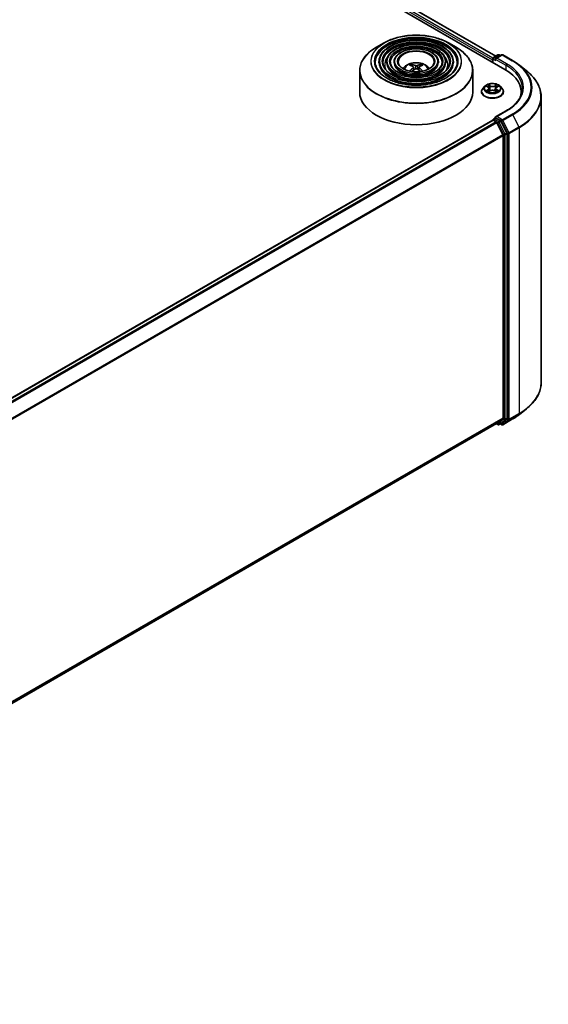
# Model space of a CAD drawing. Units: millimetres. Extents: x 36 to 10067, y 20 to 1847.
# Drawn here: x 449 to 493, y 407 to 488 of the extents above; entities that cross this region are included whole.
import ezdxf

# ---------------------------------------------------------------- set-up
doc = ezdxf.new("R2010")
doc.units = ezdxf.units.MM
doc.header["$LTSCALE"] = 2.5
doc.layers.add('Visible (ISO)', color=7, linetype='Continuous', lineweight=35)
doc.layers.add('Visible Narrow (ISO)', color=7, linetype='Continuous', lineweight=25)

msp = doc.modelspace()

# ---------------------------------------------------------------- linework, layer by layer
at = {"layer": 'Visible (ISO)'}
for p, q in [((403.0854, 533.8669), (489.264, 484.1116)), ((404.5985, 533.6539), (488.505, 485.2105)), ((479.2411, 486.3113), (478.6041, 485.9435)), ((484.5703, 486.3113), (485.2073, 485.9435)), ((478.8198, 484.7368), (478.8198, 484.6602)), ((479.4448, 484.7368), (479.4448, 484.6602)), ((480.0698, 484.7368), (480.0698, 484.6602)), ((483.7416, 484.7368), (483.7416, 484.6602)), ((484.3666, 484.7368), (484.3666, 484.6602)), ((484.9916, 484.7368), (484.9916, 484.6602)), ((488.2255, 484.9154), (488.2255, 484.7113)), ((488.2643, 485.0174), (488.2643, 484.6888)), ((488.3112, 485.0986), (488.6777, 485.3102)), ((488.9872, 485.3103), (488.4853, 485.0205)), ((488.7714, 485.3102), (488.8792, 485.248)), ((489.081, 485.3103), (489.8986, 484.8383)), ((477.2182, 484.0012), (477.2182, 482.2363)), ((481.543, 484.3876), (481.5145, 484.4851)), ((481.6909, 484.2974), (481.7152, 484.0706)), ((482.1205, 484.2974), (482.0962, 484.0706)), ((482.2969, 484.4851), (482.2684, 484.3876)), ((486.5932, 484.0012), (486.5932, 482.2363)), ((490.4569, 484.4615), (491.0479, 483.9937)), ((487.3192, 482.2618), (487.3192, 482.2722)), ((487.5846, 482.7107), (487.4296, 482.5378)), ((487.7367, 482.7295), (487.8695, 482.6502)), ((487.8942, 482.2561), (488.0324, 482.3332)), ((487.9514, 482.5409), (487.977, 482.3023)), ((488.4185, 482.3332), (488.5567, 482.2561)), ((488.4995, 482.5409), (488.4739, 482.3023)), ((488.5814, 482.6502), (488.7142, 482.7295)), ((488.8663, 482.7107), (489.0213, 482.5378)), ((489.1317, 482.2618), (489.1317, 482.2722)), ((490.6095, 482.2363), (490.6095, 482.0145)), ((492.2657, 481.8258), (492.2657, 458.1518)), ((489.3497, 480.6717), (488.4853, 480.1726)), ((404.3007, 431.441), (488.2449, 479.9062)), ((488.2643, 479.9106), (488.2643, 479.9143)), ((488.2917, 479.9016), (488.5259, 479.7664)), ((488.3112, 479.9955), (488.4687, 480.0865)), ((488.8792, 479.8686), (488.5127, 480.0802)), ((489.094, 478.6942), (488.5768, 479.7095)), ((489.4254, 478.8394), (488.9302, 479.8116)), ((489.1093, 478.6364), (489.1093, 455.2175)), ((489.4408, 455.1999), (489.4408, 478.7815)), ((490.4569, 455.5161), (491.0479, 455.9839)), ((405.2121, 406.6283), (488.5727, 454.7566)), ((488.548, 454.7423), (488.6777, 454.6674)), ((488.5768, 454.7594), (489.094, 455.1774)), ((488.7714, 454.6674), (488.9261, 454.7567)), ((488.9872, 454.6673), (488.8792, 454.7296)), ((488.9302, 454.7595), (489.4254, 455.1598)), ((489.081, 454.6673), (489.8986, 455.1393))]:
    msp.add_line(p, q, dxfattribs=at)
for centre, start, end in [((488.358, 485.0174), 120, 180), ((488.7245, 485.2291), 60, 120), ((489.0341, 485.2292), 60, 120), ((488.358, 479.9143), 120, 180), ((488.7245, 454.7486), 240, 300), ((489.0341, 454.7485), 240, 300)]:
    msp.add_arc(centre, 0.0937, start, end, dxfattribs=at)
for centre, major_axis, ratio, start_param, end_param in [((488.2917, 484.9537), (0.0469, 0.0812), 0.5773503, 1.2124767, 2.3561945), ((488.579, 484.9664), (-0.1326, 0), 0.5773503, 4.712389, 6.2831853), ((488.5127, 484.9281), (-0.0469, 0.0812), 0.5773503, 0.7853982, 2.3561945), ((481.9381, 482.6645), (1.0667, -1.7281), 0.4946241, 2.4477608, 2.6867451), ((481.9381, 482.6307), (-0.794, -1.8691), 0.5952629, 3.9628231, 4.1960485), ((481.8764, 482.6289), (-0.9554, 1.792), 0.654173, 5.6260122, 5.8649965), ((481.8764, 482.6664), (1.2147, 1.6274), 0.5535342, 0.9593188, 1.1599446), ((481.935, 482.6289), (-0.9554, -1.792), 0.654173, 3.5597815, 3.7987657), ((481.935, 482.6664), (1.2147, -1.6274), 0.5535342, 1.981648, 2.1822739), ((481.8733, 482.6645), (1.0667, 1.7281), 0.4946241, 0.4548476, 0.6938319), ((481.8733, 482.6307), (-0.794, 1.8691), 0.5952629, 5.2287295, 5.4619549), ((486.0157, 482.2363), (4.5937, 0), 0.5773503, 6.1711605, 7.0685835), ((481.9057, 482.2363), (4.6875, 0), 0.5773503, 3.1415927, 6.2831853), ((486.0157, 481.7259), (4.6875, 0), 0.5773503, 0.1529658, 0.2006295), ((488.2917, 479.825), (-0.0469, 0.0812), 0.5773503, 5.4977871, 6.2831853), ((488.579, 480.1185), (-0.1326, 0), 0.5773503, 4.712389, 6.2831853), ((488.5127, 480.1567), (-0.0469, -0.0812), 0.5773503, 5.4977871, 6.1236372), ((488.8792, 479.792), (0.0469, -0.0812), 0.5773503, 1.4801364, 2.3561945), ((488.5259, 479.6899), (-0.0469, 0.0812), 0.5773503, 4.6217291, 5.4977871), ((489.043, 478.6746), (-0.0469, 0.0812), 0.5773503, 3.9269908, 4.6217291), ((489.3745, 478.8198), (0.0469, -0.0812), 0.5773503, 0.7853982, 1.4801364), ((488.5259, 454.8378), (0.0469, -0.0812), 0.5773503, 0, 0.0906599), ((488.8792, 454.8379), (0.0469, -0.0812), 0.5773503, 0, 0.0906599), ((489.043, 455.2558), (0.0469, -0.0812), 0.5773503, 0.0906599, 0.7853982), ((489.3745, 455.2382), (0.0469, -0.0812), 0.5773503, 0.0906599, 0.7853982)]:
    msp.add_ellipse(centre, major_axis=major_axis, ratio=ratio, start_param=start_param, end_param=end_param, dxfattribs=at)
for points, knots in [([(484.9916, 484.7368), (484.9916, 484.9269), (484.9403, 485.1167), (484.7408, 485.4792), (484.5904, 485.6514), (484.2039, 485.9616), (483.9659, 486.0989), (483.4283, 486.3226), (483.1286, 486.4088), (482.4987, 486.5218), (482.1685, 486.5486), (481.5106, 486.5403), (481.1829, 486.5054), (480.5624, 486.3769), (480.2698, 486.2835), (479.7486, 486.0466), (479.5202, 485.9031), (479.1524, 485.5792), (479.0127, 485.3989), (478.8557, 485.0555), (478.8198, 484.8962), (478.8198, 484.7368)], [5.4977871, 5.4977871, 5.4977871, 5.4977871, 5.8054558, 5.8054558, 6.1213564, 6.1213564, 6.4441537, 6.4441537, 6.7674857, 6.7674857, 7.0902388, 7.0902388, 7.4127709, 7.4127709, 7.7355895, 7.7355895, 8.0589823, 8.0589823, 8.3813684, 8.3813684, 8.6393798, 8.6393798, 8.6393798, 8.6393798]), ([(479.2411, 486.3113), (479.5218, 486.4733), (479.8457, 486.609), (480.549, 486.816), (480.9284, 486.8871), (481.7064, 486.9582), (482.1049, 486.9582), (482.883, 486.8871), (483.2624, 486.816), (483.9657, 486.609), (484.2896, 486.4733), (484.5703, 486.3113)], [4.712389, 4.712389, 4.712389, 4.712389, 5.0265482, 5.0265482, 5.3407075, 5.3407075, 5.6548668, 5.6548668, 5.969026, 5.969026, 6.2831853, 6.2831853, 6.2831853, 6.2831853]), ([(477.2182, 484.0012), (477.2182, 484.1467), (477.238, 484.2922), (477.3167, 484.5788), (477.3754, 484.7199), (477.5298, 484.9941), (477.6253, 485.1272), (477.8505, 485.3824), (477.9801, 485.5045), (478.2701, 485.7349), (478.4304, 485.8432), (478.6041, 485.9435)], [3.92699082, 3.92699082, 3.92699082, 3.92699082, 4.08407045, 4.08407045, 4.24115008, 4.24115008, 4.39822972, 4.39822972, 4.55530935, 4.55530935, 4.71238898, 4.71238898, 4.71238898, 4.71238898]), ([(484.3666, 484.7368), (484.3666, 484.8884), (484.326, 485.0398), (484.1684, 485.3291), (484.0492, 485.4667), (483.7423, 485.7152), (483.5528, 485.8253), (483.1244, 486.0048), (482.8856, 486.0741), (482.3833, 486.165), (482.1201, 486.1867), (481.5955, 486.1807), (481.3341, 486.1531), (480.8389, 486.051), (480.6052, 485.9766), (480.1886, 485.7874), (480.0059, 485.6726), (479.7113, 485.4131), (479.5992, 485.2684), (479.4736, 484.9926), (479.4448, 484.8647), (479.4448, 484.7368)], [5.4977871, 5.4977871, 5.4977871, 5.4977871, 5.8025149, 5.8025149, 6.1172055, 6.1172055, 6.4406446, 6.4406446, 6.7648378, 6.7648378, 7.0883069, 7.0883069, 7.4114937, 7.4114937, 7.7350376, 7.7350376, 8.0592977, 8.0592977, 8.3822512, 8.3822512, 8.6393798, 8.6393798, 8.6393798, 8.6393798]), ([(483.7416, 484.7368), (483.7416, 484.85), (483.7117, 484.9629), (483.5959, 485.1792), (483.5079, 485.2821), (483.2807, 485.4688), (483.1397, 485.5517), (482.8206, 485.6871), (482.6425, 485.7394), (482.268, 485.8082), (482.0717, 485.8249), (481.6803, 485.8211), (481.4853, 485.8008), (481.1154, 485.7251), (480.9406, 485.6697), (480.6286, 485.5282), (480.4915, 485.4422), (480.2702, 485.247), (480.1857, 485.1379), (480.0914, 484.9296), (480.0698, 484.8333), (480.0698, 484.7368)], [5.4977871, 5.4977871, 5.4977871, 5.4977871, 5.7977352, 5.7977352, 6.1102603, 6.1102603, 6.4347048, 6.4347048, 6.7603582, 6.7603582, 7.0850462, 7.0850462, 7.4093443, 7.4093443, 7.7341157, 7.7341157, 8.0598387, 8.0598387, 8.3837084, 8.3837084, 8.6393798, 8.6393798, 8.6393798, 8.6393798]), ([(485.2073, 485.9435), (485.381, 485.8432), (485.5413, 485.7349), (485.8312, 485.5045), (485.9609, 485.3824), (486.1861, 485.1272), (486.2816, 484.9941), (486.436, 484.7199), (486.4947, 484.5788), (486.5733, 484.2922), (486.5932, 484.1467), (486.5932, 484.0012)], [0, 0, 0, 0, 0.15707963, 0.15707963, 0.31415927, 0.31415927, 0.4712389, 0.4712389, 0.62831853, 0.62831853, 0.78539816, 0.78539816, 0.78539816, 0.78539816]), ([(485.3041, 484.7368), (485.3041, 484.5274), (485.2436, 484.3177), (485.0071, 483.922), (484.8343, 483.736), (484.3952, 483.406), (484.1309, 483.2615), (483.5355, 483.027), (483.2045, 482.937), (482.5092, 482.8208), (482.1448, 482.7949), (481.4199, 482.8099), (481.0596, 482.851), (480.3802, 482.9958), (480.0613, 483.0995), (479.4975, 483.3581), (479.2527, 483.5128), (478.8606, 483.8564), (478.7138, 484.045), (478.5456, 484.4028), (478.5073, 484.5699), (478.5073, 484.7368)], [0.7853982, 0.7853982, 0.7853982, 0.7853982, 1.1177301, 1.1177301, 1.4403751, 1.4403751, 1.7575376, 1.7575376, 2.074601, 2.074601, 2.392189, 2.392189, 2.7099502, 2.7099502, 3.0274398, 3.0274398, 3.3443907, 3.3443907, 3.66203, 3.66203, 3.9269908, 3.9269908, 3.9269908, 3.9269908]), ([(484.6791, 484.7368), (484.6791, 484.5659), (484.6294, 484.3946), (484.4347, 484.072), (484.293, 483.9206), (483.9337, 483.6524), (483.7178, 483.5351), (483.2316, 483.3447), (482.9615, 483.2717), (482.3938, 483.1776), (482.0964, 483.1567), (481.5048, 483.1695), (481.2108, 483.2033), (480.6567, 483.3218), (480.3967, 483.4064), (479.9375, 483.6172), (479.7383, 483.7432), (479.4195, 484.0224), (479.3003, 484.1756), (479.1634, 484.4658), (479.1323, 484.6013), (479.1323, 484.7368)], [0.7853982, 0.7853982, 0.7853982, 0.7853982, 1.1206715, 1.1206715, 1.4437525, 1.4437525, 1.7602458, 1.7602458, 2.0766599, 2.0766599, 2.3937156, 2.3937156, 2.7109799, 2.7109799, 3.02791, 3.02791, 3.3441781, 3.3441781, 3.661262, 3.661262, 3.9269908, 3.9269908, 3.9269908, 3.9269908]), ([(484.0541, 484.7368), (484.0541, 484.6044), (484.015, 484.4715), (483.8621, 484.222), (483.7517, 484.1052), (483.4721, 483.8988), (483.3047, 483.8087), (482.9278, 483.6625), (482.7184, 483.6064), (482.2784, 483.5344), (482.0479, 483.5185), (481.5896, 483.5291), (481.3619, 483.5555), (480.9332, 483.6477), (480.7321, 483.7134), (480.3775, 483.8764), (480.2239, 483.9737), (479.9784, 484.1886), (479.8868, 484.3061), (479.7813, 484.5287), (479.7573, 484.6328), (479.7573, 484.7368)], [0.7853982, 0.7853982, 0.7853982, 0.7853982, 1.1254545, 1.1254545, 1.4490967, 1.4490967, 1.7645135, 1.7645135, 2.07991, 2.07991, 2.3961318, 2.3961318, 2.7126157, 2.7126157, 3.0286653, 3.0286653, 3.3438565, 3.3438565, 3.6600456, 3.6600456, 3.9269908, 3.9269908, 3.9269908, 3.9269908]), ([(483.3901, 484.7368), (483.3901, 484.6452), (483.3624, 484.5531), (483.2537, 484.3812), (483.1765, 484.3014), (482.9817, 484.1607), (482.8658, 484.0994), (482.6049, 484), (482.46, 483.962), (482.1558, 483.9134), (481.9964, 483.903), (481.6797, 483.9112), (481.5224, 483.9298), (481.2268, 483.994), (481.0884, 484.0395), (480.8449, 484.1518), (480.7397, 484.2185), (480.572, 484.3651), (480.5098, 484.4448), (480.4377, 484.5957), (480.4213, 484.6663), (480.4213, 484.7368)], [0.7853982, 0.7853982, 0.7853982, 0.7853982, 1.1354424, 1.1354424, 1.4597149, 1.4597149, 1.7729422, 1.7729422, 2.0863545, 2.0863545, 2.4009505, 2.4009505, 2.7159054, 2.7159054, 3.0302234, 3.0302234, 3.3432891, 3.3432891, 3.6576467, 3.6576467, 3.9269908, 3.9269908, 3.9269908, 3.9269908]), ([(489.8986, 484.8383), (489.939, 484.815), (489.9788, 484.7913), (490.0572, 484.7431), (490.0958, 484.7187), (490.1716, 484.6691), (490.2089, 484.6439), (490.2821, 484.593), (490.318, 484.5671), (490.3885, 484.5148), (490.4231, 484.4883), (490.4569, 484.4615)], [1.57079633, 1.57079633, 1.57079633, 1.57079633, 1.60184851, 1.60184851, 1.63290069, 1.63290069, 1.66395288, 1.66395288, 1.69500506, 1.69500506, 1.72605724, 1.72605724, 1.72605724, 1.72605724]), ([(480.816, 484.1755), (480.844, 484.2172), (480.8749, 484.2553), (480.9824, 484.3691), (481.0664, 484.4308), (481.2659, 484.5434), (481.3845, 484.5874), (481.6354, 484.6484), (481.7683, 484.6637), (482.0328, 484.6644), (482.1643, 484.6501), (482.4204, 484.59), (482.5452, 484.5443), (482.7727, 484.4144), (482.8776, 484.332), (482.9745, 484.2055), (482.9852, 484.1907), (482.9954, 484.1755)], [1.1544318, 1.1544318, 1.1544318, 1.1544318, 1.2848512, 1.2848512, 1.5822086, 1.5822086, 1.9574686, 1.9574686, 2.3518935, 2.3518935, 2.7417298, 2.7417298, 3.1359976, 3.1359976, 3.5103035, 3.5103035, 3.5579572, 3.5579572, 3.5579572, 3.5579572]), ([(481.3642, 483.9642), (481.3642, 483.9642), (481.3643, 483.9643), (481.3677, 483.9664), (481.3716, 483.9679), (481.3779, 483.9686), (481.3813, 483.968), (481.3843, 483.9662), (481.3848, 483.9659), (481.3853, 483.9655)], [0.018612964, 0.018612964, 0.018612964, 0.018612964, 0.018722682, 0.018722682, 0.023429831, 0.023429831, 0.028069056, 0.028069056, 0.028985175, 0.028985175, 0.028985175, 0.028985175]), ([(481.4794, 484.5203), (481.4827, 484.5199), (481.4864, 484.5187), (481.4933, 484.5151), (481.4975, 484.5119), (481.504, 484.5053), (481.5074, 484.5007), (481.5116, 484.493), (481.5133, 484.4889), (481.5145, 484.4851)], [0.014560073, 0.014560073, 0.014560073, 0.014560073, 0.018722682, 0.018722682, 0.023429831, 0.023429831, 0.028069056, 0.028069056, 0.031810233, 0.031810233, 0.031810233, 0.031810233]), ([(481.6647, 484.3305), (481.6733, 484.326), (481.6806, 484.32), (481.6897, 484.3061), (481.6916, 484.2983), (481.6903, 484.2831), (481.687, 484.2747), (481.6768, 484.2609), (481.6712, 484.2552), (481.6647, 484.2502)], [0, 0, 0, 0, 0.012499779, 0.012499779, 0.024999557, 0.024999557, 0.037523671, 0.037523671, 0.046676606, 0.046676606, 0.046676606, 0.046676606]), ([(481.9752, 484.4295), (481.9655, 484.4256), (481.9535, 484.4224), (481.9274, 484.4182), (481.9134, 484.4174), (481.8874, 484.418), (481.8736, 484.4195), (481.852, 484.424), (481.8435, 484.4266), (481.8361, 484.4295)], [0, 0, 0, 0, 0.012499779, 0.012499779, 0.024999557, 0.024999557, 0.037523671, 0.037523671, 0.046676606, 0.046676606, 0.046676606, 0.046676606]), ([(481.8361, 484.1512), (481.8458, 484.1572), (481.8579, 484.1624), (481.884, 484.1689), (481.898, 484.1702), (481.924, 484.1693), (481.9378, 484.1669), (481.9594, 484.1597), (481.9679, 484.1558), (481.9752, 484.1512)], [0, 0, 0, 0, 0.012499779, 0.012499779, 0.024999557, 0.024999557, 0.037523671, 0.037523671, 0.046676606, 0.046676606, 0.046676606, 0.046676606]), ([(482.1467, 484.2502), (482.1381, 484.2569), (482.1308, 484.2648), (482.1217, 484.281), (482.1198, 484.2893), (482.1211, 484.3042), (482.1244, 484.3117), (482.1346, 484.3229), (482.1402, 484.3271), (482.1467, 484.3305)], [0, 0, 0, 0, 0.012499779, 0.012499779, 0.024999557, 0.024999557, 0.037523671, 0.037523671, 0.046676606, 0.046676606, 0.046676606, 0.046676606]), ([(482.2969, 484.4851), (482.2981, 484.4889), (482.2998, 484.493), (482.304, 484.5007), (482.3074, 484.5053), (482.3139, 484.5119), (482.3181, 484.5151), (482.3249, 484.5187), (482.3287, 484.5199), (482.3319, 484.5203)], [0.0427285, 0.0427285, 0.0427285, 0.0427285, 0.046469677, 0.046469677, 0.051108902, 0.051108902, 0.055816051, 0.055816051, 0.05997866, 0.05997866, 0.05997866, 0.05997866]), ([(482.4261, 483.9655), (482.4266, 483.9659), (482.4271, 483.9662), (482.4301, 483.968), (482.4335, 483.9686), (482.4398, 483.9679), (482.4437, 483.9664), (482.4471, 483.9643), (482.4471, 483.9642), (482.4472, 483.9642)], [0.045553558, 0.045553558, 0.045553558, 0.045553558, 0.046469677, 0.046469677, 0.051108902, 0.051108902, 0.055816051, 0.055816051, 0.055925769, 0.055925769, 0.055925769, 0.055925769]), ([(492.2657, 481.8258), (492.2657, 481.9819), (492.2487, 482.1381), (492.1808, 482.4472), (492.1301, 482.6003), (491.9961, 482.9006), (491.9129, 483.0478), (491.7159, 483.3342), (491.6021, 483.4733), (491.3458, 483.7415), (491.2034, 483.8706), (491.0479, 483.9937)], [3.92699082, 3.92699082, 3.92699082, 3.92699082, 4.05301827, 4.05301827, 4.17904572, 4.17904572, 4.30507316, 4.30507316, 4.43110061, 4.43110061, 4.55712806, 4.55712806, 4.55712806, 4.55712806]), ([(487.4296, 482.5378), (487.4156, 482.5222), (487.4028, 482.5061), (487.3797, 482.4729), (487.3694, 482.4558), (487.3515, 482.4207), (487.3439, 482.4028), (487.3317, 482.3662), (487.327, 482.3476), (487.3208, 482.3101), (487.3192, 482.2911), (487.3192, 482.2722)], [1.87862788, 1.87862788, 1.87862788, 1.87862788, 1.9741412, 1.9741412, 2.06965452, 2.06965452, 2.16516785, 2.16516785, 2.26068117, 2.26068117, 2.35619449, 2.35619449, 2.35619449, 2.35619449]), ([(488.8663, 482.7107), (488.828, 482.7535), (488.7793, 482.791), (488.6644, 482.8556), (488.5974, 482.8822), (488.4538, 482.921), (488.3771, 482.9333), (488.2217, 482.9427), (488.143, 482.94), (487.9907, 482.9197), (487.9171, 482.9022), (487.7819, 482.8534), (487.7203, 482.8221), (487.6366, 482.7622), (487.6086, 482.7375), (487.5846, 482.7107)], [5.9753538, 5.9753538, 5.9753538, 5.9753538, 6.2963667, 6.2963667, 6.6307953, 6.6307953, 6.9638727, 6.9638727, 7.2951862, 7.2951862, 7.6269221, 7.6269221, 7.9609, 7.9609, 8.1618132, 8.1618132, 8.1618132, 8.1618132]), ([(487.7968, 482.3228), (487.8024, 482.3181), (487.8086, 482.3134), (487.8217, 482.304), (487.8287, 482.2993), (487.8436, 482.29), (487.8515, 482.2855), (487.8681, 482.2765), (487.8768, 482.2721), (487.8912, 482.2654), (487.8966, 482.2629), (487.9021, 482.2605)], [2.96410515, 2.96410515, 2.96410515, 2.96410515, 3.03425509, 3.03425509, 3.10440502, 3.10440502, 3.17455496, 3.17455496, 3.24470489, 3.24470489, 3.28557957, 3.28557957, 3.28557957, 3.28557957]), ([(487.9514, 482.5409), (487.9505, 482.5494), (487.9485, 482.5578), (487.9427, 482.5742), (487.9388, 482.5822), (487.9292, 482.5977), (487.9235, 482.6051), (487.9106, 482.6192), (487.9033, 482.6259), (487.8874, 482.6386), (487.8788, 482.6446), (487.8695, 482.6502)], [5.5596905, 5.5596905, 5.5596905, 5.5596905, 5.7008988, 5.7008988, 5.84210711, 5.84210711, 5.98331541, 5.98331541, 6.12452371, 6.12452371, 6.26573201, 6.26573201, 6.26573201, 6.26573201]), ([(488.4185, 482.3332), (488.3976, 482.3448), (488.374, 482.3544), (488.3229, 482.369), (488.2956, 482.374), (488.2397, 482.379), (488.2112, 482.379), (488.1553, 482.374), (488.128, 482.369), (488.077, 482.3544), (488.0533, 482.3448), (488.0324, 482.3332)], [0.0174533, 0.0174533, 0.0174533, 0.0174533, 0.3246312, 0.3246312, 0.6318092, 0.6318092, 0.9389871, 0.9389871, 1.2461651, 1.2461651, 1.553343, 1.553343, 1.553343, 1.553343]), ([(488.5814, 482.6502), (488.5721, 482.6446), (488.5635, 482.6386), (488.5476, 482.6259), (488.5403, 482.6192), (488.5274, 482.6051), (488.5217, 482.5977), (488.5121, 482.5822), (488.5082, 482.5742), (488.5024, 482.5578), (488.5004, 482.5494), (488.4995, 482.5409)], [1.58824962, 1.58824962, 1.58824962, 1.58824962, 1.72945792, 1.72945792, 1.87066623, 1.87066623, 2.01187453, 2.01187453, 2.15308283, 2.15308283, 2.29429113, 2.29429113, 2.29429113, 2.29429113]), ([(488.5488, 482.2605), (488.5543, 482.2629), (488.5597, 482.2654), (488.5741, 482.2721), (488.5828, 482.2765), (488.5994, 482.2855), (488.6073, 482.29), (488.6222, 482.2993), (488.6292, 482.304), (488.6424, 482.3134), (488.6485, 482.3181), (488.6541, 482.3228)], [4.56840207, 4.56840207, 4.56840207, 4.56840207, 4.60927674, 4.60927674, 4.67942668, 4.67942668, 4.74957661, 4.74957661, 4.81972655, 4.81972655, 4.88987648, 4.88987648, 4.88987648, 4.88987648]), ([(489.1317, 482.2722), (489.1317, 482.2911), (489.1301, 482.3101), (489.1239, 482.3476), (489.1192, 482.3662), (489.107, 482.4028), (489.0994, 482.4207), (489.0815, 482.4558), (489.0712, 482.4729), (489.0481, 482.5061), (489.0353, 482.5222), (489.0213, 482.5378)], [5.49778714, 5.49778714, 5.49778714, 5.49778714, 5.59330047, 5.59330047, 5.68881379, 5.68881379, 5.78432711, 5.78432711, 5.87984043, 5.87984043, 5.97535376, 5.97535376, 5.97535376, 5.97535376]), ([(490.7032, 482.5424), (490.7032, 482.4064), (490.6847, 482.2704), (490.6107, 482.0005), (490.5551, 481.8666), (490.4074, 481.6042), (490.3153, 481.4755), (490.0959, 481.227), (489.9687, 481.1071), (489.6823, 480.8795), (489.5231, 480.7718), (489.3497, 480.6717)], [2.35619449, 2.35619449, 2.35619449, 2.35619449, 2.51327412, 2.51327412, 2.67035376, 2.67035376, 2.82743339, 2.82743339, 2.98451302, 2.98451302, 3.14159265, 3.14159265, 3.14159265, 3.14159265]), ([(487.3192, 482.2618), (487.3192, 482.2059), (487.3339, 482.1502), (487.3911, 482.0434), (487.4345, 481.9926), (487.5466, 481.9004), (487.6162, 481.8594), (487.7737, 481.7926), (487.8616, 481.7667), (488.0465, 481.7327), (488.1433, 481.7245), (488.3366, 481.7263), (488.4328, 481.7363), (488.6154, 481.7737), (488.7017, 481.8011), (488.8558, 481.8709), (488.9235, 481.9134), (489.0327, 482.0097), (489.0745, 482.0637), (489.121, 482.1665), (489.1317, 482.2141), (489.1317, 482.2618)], [2.3561945, 2.3561945, 2.3561945, 2.3561945, 2.6559051, 2.6559051, 2.9683161, 2.9683161, 3.2928091, 3.2928091, 3.618537, 3.618537, 3.9432875, 3.9432875, 4.2676424, 4.2676424, 4.5924765, 4.5924765, 4.9182739, 4.9182739, 5.2421889, 5.2421889, 5.4977871, 5.4977871, 5.4977871, 5.4977871]), ([(488.4687, 480.0865), (488.4728, 480.0888), (488.4795, 480.0901), (488.4953, 480.0882), (488.5043, 480.085), (488.5127, 480.0802)], [0.038953354, 0.038953354, 0.038953354, 0.038953354, 0.050334548, 0.050334548, 0.061715743, 0.061715743, 0.061715743, 0.061715743]), ([(492.2657, 458.1518), (492.2657, 457.9957), (492.2487, 457.8395), (492.1808, 457.5304), (492.1301, 457.3773), (491.9961, 457.0771), (491.9129, 456.9298), (491.7159, 456.6434), (491.6021, 456.5043), (491.3458, 456.2361), (491.2034, 456.107), (491.0479, 455.9839)], [2.35619449, 2.35619449, 2.35619449, 2.35619449, 2.48222194, 2.48222194, 2.60824939, 2.60824939, 2.73427684, 2.73427684, 2.86030429, 2.86030429, 2.98633174, 2.98633174, 2.98633174, 2.98633174]), ([(489.8986, 455.1393), (489.939, 455.1626), (489.9788, 455.1864), (490.0572, 455.2345), (490.0958, 455.259), (490.1716, 455.3085), (490.2089, 455.3337), (490.2821, 455.3847), (490.318, 455.4105), (490.3885, 455.4628), (490.4231, 455.4893), (490.4569, 455.5161)], [3.14159265, 3.14159265, 3.14159265, 3.14159265, 3.17264484, 3.17264484, 3.20369702, 3.20369702, 3.2347492, 3.2347492, 3.26580139, 3.26580139, 3.29685357, 3.29685357, 3.29685357, 3.29685357])]:
    msp.add_open_spline(points, degree=3, knots=knots, dxfattribs=at)
for points in [[(481.3965, 483.9572), (481.3927, 483.96), (481.389, 483.9627), (481.3853, 483.9655)], [(482.4261, 483.9655), (482.4224, 483.9627), (482.4187, 483.96), (482.4148, 483.9572)]]:
    msp.add_open_spline(points, degree=3, dxfattribs=at)
at = {"layer": 'Visible Narrow (ISO)'}
for p, q in [((404.2565, 533.3949), (488.2255, 484.9154)), ((488.2681, 485.0439), (404.3228, 533.5097)), ((404.5673, 533.6508), (488.4867, 485.2)), ((488.2917, 484.673), (488.2917, 484.9792)), ((488.2917, 484.9792), (488.5127, 484.8516)), ((488.358, 485.094), (488.7245, 485.3056)), ((488.4853, 485.0205), (488.358, 485.094)), ((488.4464, 484.9664), (489.3303, 484.4561)), ((488.579, 485.043), (489.0341, 485.3057)), ((489.3966, 484.5709), (488.579, 485.043)), ((488.7245, 485.3056), (488.8518, 485.2321)), ((489.0341, 485.3057), (489.8517, 484.8337)), ((481.6647, 484.2502), (481.6803, 484.0455)), ((481.8361, 484.4295), (481.8162, 484.1385)), ((481.9752, 484.4295), (481.9952, 484.1385)), ((482.1467, 484.2502), (482.1311, 484.0455)), ((489.3303, 484.4561), (489.3303, 484.0726)), ((487.6922, 482.7507), (487.8615, 482.6495)), ((487.8615, 482.4354), (487.6922, 482.3342)), ((487.7663, 482.3539), (487.8727, 482.4175)), ((488.04, 482.7526), (487.8648, 482.8503)), ((487.8648, 482.2346), (488.04, 482.3323)), ((487.8727, 482.4175), (487.8836, 482.2689)), ((487.919, 482.7959), (488.0292, 482.7345)), ((488.0292, 482.7345), (488.0134, 482.5132)), ((488.5861, 482.8503), (488.4109, 482.7526)), ((488.4109, 482.3323), (488.5861, 482.2346)), ((488.4217, 482.7345), (488.5319, 482.7959)), ((488.4217, 482.7345), (488.4375, 482.5132)), ((488.5783, 482.4175), (488.5673, 482.2689)), ((488.5783, 482.4175), (488.6847, 482.3539)), ((488.5895, 482.6495), (488.7587, 482.7507)), ((488.7587, 482.3342), (488.5895, 482.4354)), ((488.579, 480.195), (489.3966, 480.6671)), ((404.3282, 431.4252), (488.2917, 479.9016)), ((488.358, 479.9909), (488.5127, 480.0802)), ((488.7245, 479.7793), (488.358, 479.9909)), ((489.0341, 479.9323), (488.579, 480.195)), ((488.8792, 479.8686), (488.7245, 479.7793)), ((488.8792, 479.8686), (488.9678, 479.8174)), ((489.8517, 480.4043), (489.0341, 479.9323)), ((489.085, 479.8753), (489.9026, 480.3474)), ((489.6022, 478.8601), (489.085, 479.8753)), ((489.9026, 480.3474), (490.4198, 479.3321)), ((488.5259, 479.7664), (404.5623, 431.29)), ((404.6371, 431.2469), (488.5768, 479.7095)), ((488.5753, 479.7124), (488.6583, 479.6645)), ((488.6583, 479.6645), (489.1535, 478.6922)), ((488.7755, 479.7223), (488.9302, 479.8116)), ((489.2708, 478.7501), (488.7755, 479.7223)), ((488.9678, 479.8174), (489.485, 478.8022)), ((490.4198, 479.3321), (489.6022, 478.8601)), ((489.6176, 478.8022), (490.4352, 479.2743)), ((490.4352, 479.2743), (490.4352, 455.6003)), ((489.094, 478.6942), (405.1853, 430.2495)), ((405.2094, 430.1967), (489.1093, 478.6364)), ((489.1535, 478.6922), (489.1535, 455.1106)), ((489.4254, 478.8394), (489.2708, 478.7501)), ((489.2861, 478.6922), (489.4408, 478.7815)), ((489.2861, 455.1106), (489.2861, 478.6922)), ((489.485, 478.8022), (489.485, 455.1282)), ((489.6176, 455.1282), (489.6176, 478.8022)), ((489.6022, 455.0881), (490.4198, 455.5601)), ((490.4352, 455.6003), (489.6176, 455.1282)), ((489.9026, 455.1421), (490.4198, 455.5601)), ((489.1093, 455.2175), (405.2121, 406.7794)), ((405.2121, 406.7481), (489.094, 455.1774)), ((488.5768, 454.7594), (405.2121, 406.6287)), ((488.6583, 454.7103), (488.5753, 454.7582)), ((489.1535, 455.1106), (488.6583, 454.7103)), ((488.7755, 454.6702), (489.2708, 455.0705)), ((488.9302, 454.7595), (488.7755, 454.6702)), ((488.9678, 454.7102), (488.9067, 454.7455)), ((489.485, 455.1282), (488.9678, 454.7102)), ((489.9026, 455.1421), (489.085, 454.67)), ((489.085, 454.67), (489.6022, 455.0881)), ((489.2708, 455.0705), (489.4254, 455.1598)), ((489.4408, 455.1999), (489.2861, 455.1106))]:
    msp.add_line(p, q, dxfattribs=at)
for centre, major_axis in [((481.9057, 484.7878), (3.7241, 0)), ((481.9057, 484.7878), (3.4609, 0)), ((481.9057, 484.7878), (-3.0234, 0)), ((481.9057, 484.7878), (2.8359, 0)), ((481.9057, 484.7878), (-2.3984, 0)), ((481.9057, 484.7878), (2.2109, 0)), ((481.9057, 484.7878), (-1.7734, 0)), ((481.9057, 484.7878), (1.5469, 0)), ((488.2255, 482.5424), (-0.6692, 0))]:
    msp.add_ellipse(centre, major_axis=major_axis, ratio=0.5773503, dxfattribs=at)
for centre, major_axis, ratio, start_param, end_param in [((481.9057, 484.7368), (-3.3984, 0), 0.5773503, 3.1415927, 6.2831853), ((481.9057, 484.6602), (3.3984, 0), 0.5773503, 0.0196904, 3.1219023), ((481.9057, 484.0373), (4.6692, 0), 0.5773503, 2.3561945, 7.0685835), ((481.9057, 484.7729), (-3.7683, 0), 0.5773503, 5.4977871, 10.2101761), ((481.9057, 484.7368), (-2.7734, 0), 0.5773503, 3.1415927, 6.2831853), ((481.9057, 484.6602), (2.7734, 0), 0.5773503, 0.02418, 3.1174126), ((481.9057, 484.7368), (-2.1484, 0), 0.5773503, 3.1415927, 6.2831853), ((481.9057, 484.6602), (2.1484, 0), 0.5773503, 0.0313236, 3.1102691), ((481.9057, 484.7368), (-1.4844, 0), 0.5773503, 3.1415927, 6.2831853), ((481.9057, 484.7368), (-3.0859, 0), 0.5773503, 0, 3.1415927), ((481.9057, 484.5327), (-2.6172, 0), 0.5773503, 5.7863802, 6.6412643), ((481.9057, 484.5327), (-2.6171, 0), 0.5773503, 5.7865259, 6.6414156), ((481.9057, 484.7368), (-2.4609, 0), 0.5773503, 0, 3.1415927), ((481.9057, 484.7368), (-1.8359, 0), 0.5773503, 0, 3.1415927), ((481.9057, 484.5327), (2.6172, 0), 0.5773503, 5.9251063, 6.7799904), ((481.9057, 484.5327), (2.6171, 0), 0.5773503, 5.924955, 6.7798447), ((488.358, 485.0174), (-0.0937, 0), 0.5773503, 0, 0.7853982), ((488.358, 485.0174), (0.0469, 0.0812), 0.5773503, 0.7853982, 2.3561945), ((488.358, 485.0174), (-0.0469, 0.0812), 0.5773503, 5.4977871, 6.2831853), ((488.7245, 485.2291), (-0.0469, 0.0812), 0.5773503, 5.4977871, 6.2831853), ((488.7245, 485.2291), (0.0469, 0.0812), 0.5773503, 0, 0.7853982), ((489.0341, 485.2292), (-0.0469, 0.0812), 0.5773503, 5.4977871, 6.2831853), ((489.0341, 485.2292), (0.0469, 0.0812), 0.5773503, 0, 0.7853982), ((489.8517, 484.7571), (0.0469, 0.0812), 0.5773503, 0, 0.7853982), ((486.0157, 482.619), (5.4248, 0), 0.5773503, 5.4977871, 7.0685835), ((481.9057, 484.0012), (-4.6875, 0), 0.5773503, 0, 3.1415927), ((481.9057, 484.6602), (3.0859, 0), 0.5773503, 3.1415927, 6.2831853), ((481.9057, 484.6602), (2.4609, 0), 0.5773503, 3.1415927, 6.2831853), ((481.9057, 484.6602), (1.8359, 0), 0.5773503, 3.1415927, 6.2831853), ((481.9057, 484.1065), (-0.959, 0), 0.5773503, 3.138847, 6.285931), ((481.9057, 484.2026), (-0.696, 0), 0.5773503, 5.3714845, 5.6240898), ((481.9057, 484.1869), (0.6479, 0), 0.5773503, 2.2191701, 2.4253628), ((481.9057, 484.1869), (0.6479, 0), 0.5773503, 0.7162298, 0.9224226), ((481.9057, 484.2026), (-0.696, 0), 0.5773503, 3.8006881, 4.0532935), ((489.3966, 484.4944), (0.0469, 0.0812), 0.5773503, 0.7853982, 2.3561945), ((486.0157, 482.5424), (4.6875, 0), 0.5773503, 0, 0.7853982), ((486.0157, 482.619), (4.7812, 0), 0.5773503, 5.4977871, 7.0685835), ((486.0157, 482.5914), (5.4969, 0), 0.5773503, 5.4977871, 6.9133226), ((486.0157, 481.8748), (6.2283, 0), 0.5773503, 5.4977871, 6.9133226), ((488.2255, 482.3), (-0.8962, 0), 0.5773503, 5.8056187, 9.9023446), ((488.2255, 482.2722), (-0.9063, 0), 0.5773503, 0, 3.1415927), ((488.2255, 482.5192), (-0.7216, 0), 0.5773503, 5.8056187, 9.9023446), ((488.2255, 482.5424), (-0.6438, 0), 0.5773503, 5.3071026, 5.6884717), ((488.2255, 482.5424), (0.6438, 0), 0.5773503, 3.7363063, 4.1176753), ((487.7775, 482.3488), (-0.003, -0.0153), 0.7797536, 4.5269049, 5.922087), ((487.8227, 482.3163), (-0.0133, -0.0082), 0.7297361, 5.1634453, 5.7754826), ((488.2255, 482.4716), (0.5038, 0), 0.5773503, 2.1762943, 2.4206222), ((487.8615, 482.6367), (0.008, 0.0134), 0.5873385, 0, 0.7942785), ((487.6694, 482.5424), (0.2669, 0), 0.5773503, 5.5152404, 7.0511302), ((487.8615, 482.4226), (0.008, -0.0134), 0.5873385, 0.8637843, 2.3473142), ((487.6694, 482.5308), (0.2825, 0), 0.5773503, 5.5152404, 6.3450887), ((487.9082, 482.7906), (-0.0128, -0.009), 0.1849737, 1.043317, 2.4384992), ((487.9467, 482.7098), (-0.0151, -0.0042), 0.2229178, 3.8515805, 5.2070037), ((488.0026, 482.5078), (-0.0151, -0.0042), 0.2228845, 3.8515738, 5.2026198), ((488.04, 482.7398), (-0.0076, -0.0136), 0.5671862, 3.9184152, 5.401945), ((488.2255, 482.8518), (0.2825, 0), 0.5773503, 3.9444441, 5.4803339), ((488.04, 482.3195), (-0.0076, 0.0136), 0.5671862, 5.5063628, 6.2831853), ((488.2255, 482.8635), (-0.2669, 0), 0.5773503, 0.8028515, 2.3387412), ((488.2255, 482.2214), (0.2669, 0), 0.5773503, 0.8028515, 2.3387412), ((488.4109, 482.7398), (0.0076, -0.0136), 0.5671862, 0.8812403, 2.3647701), ((488.4109, 482.3195), (0.0076, 0.0136), 0.5671862, 0, 0.7768225), ((488.4483, 482.5078), (-0.0151, 0.0042), 0.2228845, 4.2221582, 5.5732041), ((488.7815, 482.5424), (-0.2669, 0), 0.5773503, 5.5152404, 7.0511302), ((488.5042, 482.7098), (-0.0151, 0.0042), 0.2229178, 4.2177743, 5.5731974), ((488.7815, 482.5308), (-0.2825, 0), 0.5773503, 6.221282, 7.0511302), ((488.2255, 482.4716), (0.5038, 0), 0.5773503, 0.7209705, 0.9652983), ((488.5427, 482.7906), (-0.0128, 0.009), 0.1849737, 0.7030935, 2.0982756), ((488.5895, 482.4226), (-0.008, -0.0134), 0.5873385, 3.9358711, 5.419401), ((488.5895, 482.6367), (-0.008, 0.0134), 0.5873385, 5.4889069, 6.2831853), ((488.2255, 482.5424), (-0.6438, 0), 0.5773503, 3.7363063, 4.1176753), ((488.2255, 482.5424), (0.6438, 0), 0.5773503, 5.3071026, 5.6884717), ((488.6282, 482.3163), (-0.0133, 0.0082), 0.7297361, 3.6492954, 4.2613326), ((488.6735, 482.3488), (0.003, -0.0153), 0.7797536, 0.3610983, 1.7562804), ((488.2255, 482.2618), (0.9063, 0), 0.5773503, 3.1415927, 6.2831853), ((486.0157, 481.8258), (6.25, 0), 0.5773503, 5.4977871, 6.2831853), ((489.3966, 480.5905), (-0.0469, 0.0812), 0.5773503, 5.4977871, 6.2831853), ((488.358, 479.9143), (-0.0937, 0), 0.5773503, 0, 0.0701236), ((488.358, 479.9143), (0.0469, 0.0812), 0.5773503, 0.7853982, 2.061679), ((488.358, 479.9143), (-0.0469, 0.0812), 0.5773503, 5.4977871, 6.2831853), ((489.0341, 479.8557), (0.0469, 0.0812), 0.5773503, 0.7853982, 2.3561945), ((489.0341, 479.8557), (-0.0835, -0.0426), 0.0739221, 0.617421, 2.1882173), ((489.0341, 479.8557), (-0.0469, 0.0812), 0.5773503, 4.6217291, 5.4977871), ((489.8517, 480.3278), (0.0469, -0.0812), 0.5773503, 1.4801364, 2.3561945), ((488.7245, 479.7027), (0.0469, 0.0812), 0.5773503, 0.7853982, 2.3561945), ((488.7245, 479.7027), (-0.0835, -0.0426), 0.0739221, 0.617421, 2.1882173), ((488.7245, 479.7027), (-0.0469, 0.0812), 0.5773503, 4.6217291, 5.4977871), ((490.3689, 479.3125), (-0.0469, 0.0812), 0.5773503, 3.9269908, 4.6217291), ((489.2198, 478.7305), (0.0835, 0.0426), 0.0739221, 3.7590136, 5.32981), ((489.2198, 478.7305), (-0.0937, 0), 0.5773503, 0.7853982, 2.3561945), ((489.2198, 478.7305), (-0.0469, 0.0812), 0.5773503, 3.9269908, 4.6217291), ((489.5513, 478.8405), (0.0835, 0.0426), 0.0739221, 3.7590136, 5.32981), ((489.5513, 478.8405), (-0.0937, 0), 0.5773503, 0.7853982, 2.3561945), ((489.5513, 478.8405), (-0.0469, 0.0812), 0.5773503, 3.9269908, 4.6217291), ((486.0157, 458.1518), (6.25, 0), 0.5773503, 5.4977871, 6.2831853), ((486.0157, 457.3862), (-5.4969, 0), 0.5773503, 2.3561945, 2.5114554), ((486.0157, 458.1028), (6.2283, 0), 0.5773503, 5.4977871, 5.6530481), ((490.3689, 455.6385), (0.0469, -0.0812), 0.5773503, 0.0906599, 0.7853982), ((488.7245, 454.7486), (-0.0469, -0.0812), 0.5773503, 5.4977871, 6.2831853), ((488.7245, 454.7486), (0.0589, -0.0729), 0.8131434, 4.585045, 6.1558413), ((488.7245, 454.7486), (0.0469, -0.0812), 0.5773503, 0, 0.0906599), ((489.0341, 454.7485), (0.0589, -0.0729), 0.8131434, 4.585045, 6.1558413), ((489.0341, 454.7485), (-0.0469, -0.0812), 0.5773503, 5.4977871, 6.2831853), ((489.0341, 454.7485), (0.0469, -0.0812), 0.5773503, 0, 0.0906599), ((489.2198, 455.1489), (0.0937, 0), 0.5773503, 3.9269908, 5.4977871), ((489.2198, 455.1489), (0.0589, -0.0729), 0.8131434, 4.585045, 6.1558413), ((489.2198, 455.1489), (0.0469, -0.0812), 0.5773503, 0.0906599, 0.7853982), ((489.5513, 455.1665), (0.0937, 0), 0.5773503, 3.9269908, 5.4977871), ((489.5513, 455.1665), (0.0589, -0.0729), 0.8131434, 4.585045, 6.1558413), ((489.5513, 455.1665), (0.0469, -0.0812), 0.5773503, 0.0906599, 0.7853982), ((489.8517, 455.2205), (0.0469, -0.0812), 0.5773503, 0, 0.0906599)]:
    msp.add_ellipse(centre, major_axis=major_axis, ratio=ratio, start_param=start_param, end_param=end_param, dxfattribs=at)
for points, knots in [([(487.767, 482.7114), (487.7645, 482.7143), (487.7618, 482.7169), (487.7522, 482.7254), (487.7447, 482.7304), (487.73, 482.7384), (487.7227, 482.7415), (487.7077, 482.7469), (487.6999, 482.749), (487.6922, 482.7507)], [0.001908258, 0.001908258, 0.001908258, 0.001908258, 0.005934038, 0.005934038, 0.0154285, 0.0154285, 0.023744988, 0.023744988, 0.032394303, 0.032394303, 0.032394303, 0.032394303]), ([(487.6922, 482.7507), (487.6993, 482.748), (487.7064, 482.7451), (487.7201, 482.7387), (487.7268, 482.7353), (487.7344, 482.7309), (487.7356, 482.7302), (487.7367, 482.7295)], [-0.032394303, -0.032394303, -0.032394303, -0.032394303, -0.023744988, -0.023744988, -0.0154285, -0.0154285, -0.013913302, -0.013913302, -0.013913302, -0.013913302]), ([(487.7663, 482.3539), (487.761, 482.3529), (487.7552, 482.3518), (487.7393, 482.3484), (487.7288, 482.3459), (487.7095, 482.3403), (487.7008, 482.3374), (487.6922, 482.3342)], [-0.032055974, -0.032055974, -0.032055974, -0.032055974, -0.02365019, -0.02365019, -0.010200936, -0.010200936, 0.000338329, 0.000338329, 0.000338329, 0.000338329]), ([(487.6922, 482.3342), (487.7016, 482.3362), (487.7111, 482.3375), (487.7322, 482.3389), (487.7434, 482.3386), (487.7598, 482.337), (487.7656, 482.3361), (487.7704, 482.3352)], [-0.000338329, -0.000338329, -0.000338329, -0.000338329, 0.010200936, 0.010200936, 0.02365019, 0.02365019, 0.032055974, 0.032055974, 0.032055974, 0.032055974]), ([(487.8115, 482.3214), (487.8061, 482.3302), (487.7993, 482.3375), (487.784, 482.3484), (487.7755, 482.3521), (487.7663, 482.3539)], [0, 0, 0, 0, 0.014585063, 0.014585063, 0.028982846, 0.028982846, 0.028982846, 0.028982846]), ([(487.7704, 482.3352), (487.7787, 482.3337), (487.7864, 482.3304), (487.7945, 482.3247), (487.7956, 482.3238), (487.7968, 482.3228)], [-0.028982846, -0.028982846, -0.028982846, -0.028982846, -0.014585063, -0.014585063, -0.012042017, -0.012042017, -0.012042017, -0.012042017]), ([(487.919, 482.7959), (487.9139, 482.8009), (487.909, 482.806), (487.8964, 482.8191), (487.8891, 482.8269), (487.876, 482.8399), (487.8704, 482.8454), (487.8648, 482.8503)], [-0.032055974, -0.032055974, -0.032055974, -0.032055974, -0.02365019, -0.02365019, -0.010200936, -0.010200936, 0.000338329, 0.000338329, 0.000338329, 0.000338329]), ([(487.8648, 482.8503), (487.8682, 482.8449), (487.8717, 482.8386), (487.8801, 482.8231), (487.8851, 482.8134), (487.8946, 482.7969), (487.8986, 482.7903), (487.9032, 482.784)], [-0.000338329, -0.000338329, -0.000338329, -0.000338329, 0.010200936, 0.010200936, 0.02365019, 0.02365019, 0.032055974, 0.032055974, 0.032055974, 0.032055974]), ([(487.9032, 482.784), (487.9111, 482.7731), (487.9182, 482.7613), (487.9302, 482.7366), (487.9351, 482.7237), (487.9387, 482.7107)], [-0.028982846, -0.028982846, -0.028982846, -0.028982846, -0.014585063, -0.014585063, 0, 0, 0, 0]), ([(487.9575, 482.7151), (487.9535, 482.7294), (487.9482, 482.7436), (487.9352, 482.7709), (487.9275, 482.7839), (487.919, 482.7959)], [0, 0, 0, 0, 0.014585063, 0.014585063, 0.028982846, 0.028982846, 0.028982846, 0.028982846]), ([(487.9387, 482.7107), (487.948, 482.6771), (487.9574, 482.6434), (487.976, 482.5761), (487.9854, 482.5425), (487.9947, 482.5088)], [-0.068779854, -0.068779854, -0.068779854, -0.068779854, -0.034389927, -0.034389927, 0, 0, 0, 0]), ([(488.0134, 482.5132), (488.0041, 482.5468), (487.9948, 482.5805), (487.9761, 482.6478), (487.9668, 482.6815), (487.9575, 482.7151)], [0, 0, 0, 0, 0.034389927, 0.034389927, 0.068779854, 0.068779854, 0.068779854, 0.068779854]), ([(487.9947, 482.5088), (488.0081, 482.4608), (488.0234, 482.4136), (488.0442, 482.3591), (488.0475, 482.3508), (488.0508, 482.3426)], [-0.098241255, -0.098241255, -0.098241255, -0.098241255, -0.049120627, -0.049120627, -0.040233478, -0.040233478, -0.040233478, -0.040233478]), ([(488.0657, 482.3491), (488.0627, 482.357), (488.0597, 482.3649), (488.0404, 482.4187), (488.026, 482.4656), (488.0134, 482.5132)], [0.040586257, 0.040586257, 0.040586257, 0.040586257, 0.049120627, 0.049120627, 0.098241255, 0.098241255, 0.098241255, 0.098241255]), ([(488.4375, 482.5132), (488.4249, 482.4656), (488.4105, 482.4187), (488.3912, 482.3649), (488.3882, 482.357), (488.3852, 482.3491)], [0, 0, 0, 0, 0.049120627, 0.049120627, 0.057654997, 0.057654997, 0.057654997, 0.057654997]), ([(488.4001, 482.3426), (488.4034, 482.3508), (488.4067, 482.3591), (488.4275, 482.4136), (488.4428, 482.4608), (488.4562, 482.5088)], [-0.058007777, -0.058007777, -0.058007777, -0.058007777, -0.049120627, -0.049120627, 0, 0, 0, 0]), ([(488.4934, 482.7151), (488.4841, 482.6815), (488.4748, 482.6478), (488.4561, 482.5805), (488.4468, 482.5468), (488.4375, 482.5132)], [0, 0, 0, 0, 0.034389927, 0.034389927, 0.068779854, 0.068779854, 0.068779854, 0.068779854]), ([(488.4562, 482.5088), (488.4655, 482.5425), (488.4749, 482.5761), (488.4935, 482.6434), (488.5029, 482.6771), (488.5122, 482.7107)], [-0.068779854, -0.068779854, -0.068779854, -0.068779854, -0.034389927, -0.034389927, 0, 0, 0, 0]), ([(488.5319, 482.7959), (488.5233, 482.7838), (488.5156, 482.7707), (488.5027, 482.7434), (488.4974, 482.7293), (488.4934, 482.7151)], [0, 0, 0, 0, 0.014491423, 0.014491423, 0.028982846, 0.028982846, 0.028982846, 0.028982846]), ([(488.5122, 482.7107), (488.5158, 482.7236), (488.5207, 482.7365), (488.5327, 482.7612), (488.5397, 482.773), (488.5477, 482.784)], [-0.028982846, -0.028982846, -0.028982846, -0.028982846, -0.014491423, -0.014491423, 0, 0, 0, 0]), ([(488.5861, 482.8503), (488.5815, 482.8462), (488.5769, 482.8419), (488.5677, 482.8328), (488.5632, 482.8282), (488.5534, 482.818), (488.548, 482.8123), (488.539, 482.803), (488.5355, 482.7994), (488.5319, 482.7959)], [-0.032394303, -0.032394303, -0.032394303, -0.032394303, -0.023744988, -0.023744988, -0.0154285, -0.0154285, -0.005934038, -0.005934038, 0, 0, 0, 0]), ([(488.5477, 482.784), (488.5509, 482.7885), (488.5539, 482.7931), (488.561, 482.8049), (488.5649, 482.812), (488.5717, 482.8246), (488.5746, 482.8302), (488.5804, 482.8408), (488.5833, 482.8458), (488.5861, 482.8503)], [0, 0, 0, 0, 0.005934038, 0.005934038, 0.0154285, 0.0154285, 0.023744988, 0.023744988, 0.032394303, 0.032394303, 0.032394303, 0.032394303]), ([(488.6847, 482.3539), (488.6754, 482.3521), (488.6668, 482.3484), (488.6515, 482.3374), (488.6448, 482.3302), (488.6394, 482.3214)], [0, 0, 0, 0, 0.014491423, 0.014491423, 0.028982846, 0.028982846, 0.028982846, 0.028982846]), ([(488.6541, 482.3228), (488.6552, 482.3237), (488.6564, 482.3246), (488.6644, 482.3304), (488.6722, 482.3337), (488.6805, 482.3352)], [-0.016940829, -0.016940829, -0.016940829, -0.016940829, -0.014491423, -0.014491423, 0, 0, 0, 0]), ([(488.6805, 482.3352), (488.6839, 482.3359), (488.6878, 482.3365), (488.6987, 482.3379), (488.7062, 482.3384), (488.7209, 482.3386), (488.7282, 482.3384), (488.7432, 482.337), (488.751, 482.3358), (488.7587, 482.3342)], [0, 0, 0, 0, 0.005934038, 0.005934038, 0.0154285, 0.0154285, 0.023744988, 0.023744988, 0.032394303, 0.032394303, 0.032394303, 0.032394303]), ([(488.7587, 482.7507), (488.7493, 482.7487), (488.7398, 482.7459), (488.7187, 482.7376), (488.7075, 482.7317), (488.6925, 482.7202), (488.688, 482.716), (488.6839, 482.7114)], [-0.000338329, -0.000338329, -0.000338329, -0.000338329, 0.010200936, 0.010200936, 0.02365019, 0.02365019, 0.030147716, 0.030147716, 0.030147716, 0.030147716]), ([(488.7587, 482.3342), (488.7517, 482.3368), (488.7446, 482.3392), (488.7308, 482.3435), (488.7241, 482.3453), (488.7103, 482.3487), (488.7032, 482.3503), (488.6923, 482.3524), (488.6883, 482.3532), (488.6847, 482.3539)], [-0.032394303, -0.032394303, -0.032394303, -0.032394303, -0.023744988, -0.023744988, -0.0154285, -0.0154285, -0.005934038, -0.005934038, 0, 0, 0, 0]), ([(488.7142, 482.7295), (488.7203, 482.7332), (488.7266, 482.7365), (488.7415, 482.7438), (488.7501, 482.7475), (488.7587, 482.7507)], [-0.018142672, -0.018142672, -0.018142672, -0.018142672, -0.010200936, -0.010200936, 0.000338329, 0.000338329, 0.000338329, 0.000338329]), ([(487.8994, 482.259), (487.8976, 482.2591), (487.8959, 482.2591), (487.8899, 482.2584), (487.886, 482.2569), (487.8793, 482.2524), (487.8763, 482.2497), (487.8705, 482.243), (487.8676, 482.239), (487.8648, 482.2346)], [0.002440164, 0.002440164, 0.002440164, 0.002440164, 0.005934038, 0.005934038, 0.0154285, 0.0154285, 0.023744988, 0.023744988, 0.032394303, 0.032394303, 0.032394303, 0.032394303]), ([(487.8648, 482.2346), (487.8694, 482.2386), (487.874, 482.2425), (487.8832, 482.2493), (487.8877, 482.2524), (487.8929, 482.2554), (487.8936, 482.2558), (487.8942, 482.2561)], [-0.032394303, -0.032394303, -0.032394303, -0.032394303, -0.023744988, -0.023744988, -0.0154285, -0.0154285, -0.014299664, -0.014299664, -0.014299664, -0.014299664]), ([(488.5861, 482.2346), (488.5827, 482.24), (488.5792, 482.2448), (488.5708, 482.2535), (488.5658, 482.2568), (488.5574, 482.2589), (488.5546, 482.2592), (488.5515, 482.259)], [-0.000338329, -0.000338329, -0.000338329, -0.000338329, 0.010200936, 0.010200936, 0.02365019, 0.02365019, 0.02961581, 0.02961581, 0.02961581, 0.02961581]), ([(488.5567, 482.2561), (488.5609, 482.2538), (488.5651, 482.2511), (488.5749, 482.2441), (488.5805, 482.2395), (488.5861, 482.2346)], [-0.01775631, -0.01775631, -0.01775631, -0.01775631, -0.010200936, -0.010200936, 0.000338329, 0.000338329, 0.000338329, 0.000338329])]:
    msp.add_open_spline(points, degree=3, knots=knots, dxfattribs=at)
for points in [[(487.8227, 482.3034), (487.819, 482.3094), (487.8152, 482.3154), (487.8115, 482.3214)], [(488.6394, 482.3214), (488.6357, 482.3154), (488.6319, 482.3094), (488.6282, 482.3034)]]:
    msp.add_open_spline(points, degree=3, dxfattribs=at)

doc.saveas('drawing.dxf')
